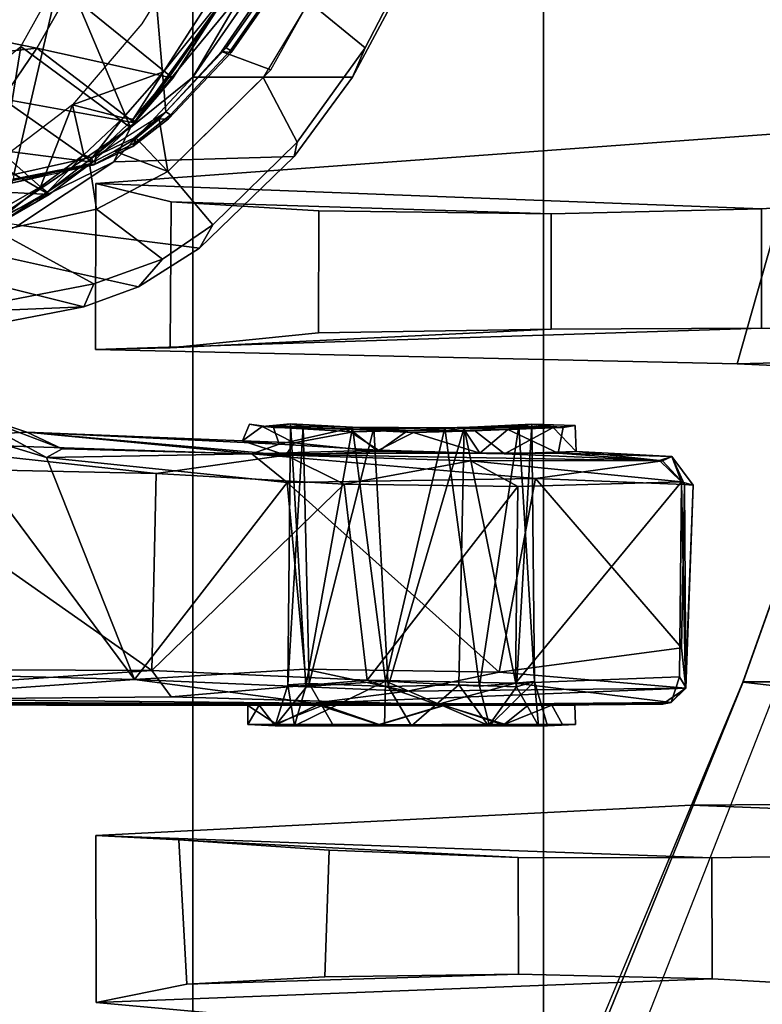
# Model space of a CAD drawing. Units: inches. Extents: x -2 to 202, y -6 to 76.
# Drawn here: x 52 to 53, y 23 to 24 of the extents above; entities that cross this region are included whole.
import ezdxf

# ---------------------------------------------------------------- set-up
doc = ezdxf.new("R2010")
doc.units = ezdxf.units.IN
doc.header["$MEASUREMENT"] = 0
for name, color, linetype in [('SEAT-BASE', 5, 'Continuous'), ('SEAT-CHASSIS', 5, 'Continuous'), ('SEAT-FABRIC', 5, 'Continuous'), ('SEAT-FRAME', 5, 'Continuous')]:
    doc.layers.add(name, color=color, linetype=linetype)

# ---------------------------------------------------------------- blocks, each defined once
blk = doc.blocks.new('1aeron2_b_tlim_arms_posturefitsl_3t')
at = {"layer": 'SEAT-BASE'}
for points in [[(-4.1487, 12.7665, 4.1833), (-4.2654, 12.7109, 4.1776), (-0.8432, 1.8393, 6.6746), (-0.7398, 1.9027, 6.6862)], [(-4.2654, 12.7109, 4.1776), (-4.3746, 12.7122, 4.1389), (-1.0437, 1.701, 6.6264), (-0.8432, 1.8393, 6.6746)], [(-1.0437, 1.701, 6.6264), (-4.3746, 12.7122, 4.1389), (-4.324, 12.2313, 4.2077), (-1.2495, 1.6518, 6.5161)], [(-4.324, 12.2313, 4.2077), (-3.8678, 10.5115, 4.5256), (-1.3248, 1.7804, 6.4477), (-1.2495, 1.6518, 6.5161)]]:
    blk.add_3dface(points, dxfattribs=at)
at = {"layer": 'SEAT-CHASSIS'}
for points in [[(-4.3012, 3.8355, 13.9712), (-3.5173, 3.9872, 14.1256), (-3.4864, 4.023, 14.017), (-4.2866, 3.8685, 13.8599)], [(-3.7251, 3.8919, 13.4034), (-4.2866, 3.8685, 13.8599), (-3.4864, 4.023, 14.017), (-3.1179, 3.8973, 12.8678)], [(-3.5237, 3.8815, 14.1778), (-3.5173, 3.9872, 14.1256), (-4.3012, 3.8355, 13.9712), (-4.162, 3.7599, 14.0537)], [(-3.7251, 3.8919, 13.4034), (-4.036, 3.8058, 13.2364), (-4.2866, 3.8685, 13.8599), (-3.7251, 3.8919, 13.4034)], [(-4.3648, 3.8396, 13.8377), (-4.3994, 3.7998, 13.9459), (-4.3012, 3.8355, 13.9712), (-4.2866, 3.8685, 13.8599)], [(-4.1238, 3.786, 13.2692), (-4.3648, 3.8396, 13.8377), (-4.2866, 3.8685, 13.8599), (-4.036, 3.8058, 13.2364)], [(-4.4716, 3.7507, 13.9307), (-4.3994, 3.7998, 13.9459), (-4.3648, 3.8396, 13.8377), (-4.4525, 3.7843, 13.8168)], [(-4.4525, 3.7843, 13.8168), (-4.3648, 3.8396, 13.8377), (-4.1238, 3.786, 13.2692), (-4.1934, 3.7514, 13.2775)], [(-4.3994, 3.7998, 13.9459), (-4.305, 3.7283, 14.0231), (-4.162, 3.7599, 14.0537), (-4.3012, 3.8355, 13.9712)], [(-4.4072, 3.6745, 14.0016), (-4.305, 3.7283, 14.0231), (-4.3994, 3.7998, 13.9459), (-4.4716, 3.7507, 13.9307)], [(-4.5876, 3.6531, 13.7873), (-4.5919, 3.6325, 13.9054), (-4.4716, 3.7507, 13.9307), (-4.4525, 3.7843, 13.8168)], [(-4.3297, 3.6606, 13.303), (-4.5876, 3.6531, 13.7873), (-4.4525, 3.7843, 13.8168), (-4.1934, 3.7514, 13.2775)], [(-4.3297, 3.6606, 13.303), (-4.1934, 3.7514, 13.2775), (-4.1559, 3.7454, 13.2563)], [(-4.2949, 3.6635, 13.9882), (-4.1833, 3.6913, 14.0311), (-4.162, 3.7599, 14.0537), (-4.305, 3.7283, 14.0231)], [(-4.5919, 3.6325, 13.9054), (-4.5436, 3.5399, 13.9738), (-4.4072, 3.6745, 14.0016), (-4.4716, 3.7507, 13.9307)], [(-4.1559, 3.7454, 13.2563), (-4.1967, 3.4955, 13.2422), (-4.3537, 3.6113, 13.2921)], [(-4.3297, 3.6606, 13.303), (-4.1559, 3.7454, 13.2563), (-4.3537, 3.6113, 13.2921)], [(-4.1083, 3.5666, 13.2268), (-4.1967, 3.4955, 13.2422), (-4.1559, 3.7454, 13.2563)], [(-4.2949, 3.6635, 13.9882), (-4.305, 3.7283, 14.0231), (-4.4072, 3.6745, 14.0016), (-4.3304, 3.6451, 13.9778)], [(-4.3947, 3.5994, 13.9614), (-4.4072, 3.6745, 14.0016), (-4.5546, 3.529, 13.9716), (-4.4837, 3.5027, 13.9377)], [(-4.3614, 3.6269, 13.973), (-4.3304, 3.6451, 13.9778), (-4.4072, 3.6745, 14.0016)], [(-4.3614, 3.6269, 13.973), (-4.4072, 3.6745, 14.0016), (-4.3947, 3.5994, 13.9614)], [(-4.6896, 3.4974, 13.8846), (-4.5919, 3.6325, 13.9054), (-4.5876, 3.6531, 13.7873), (-4.6715, 3.5394, 13.7697)], [(-4.6715, 3.5394, 13.7697), (-4.5876, 3.6531, 13.7873), (-4.3297, 3.6606, 13.303), (-4.4428, 3.5392, 13.3057)], [(-4.3297, 3.6606, 13.303), (-4.3537, 3.6113, 13.2921), (-4.4428, 3.5392, 13.3057)], [(-4.6086, 3.4314, 13.961), (-4.5436, 3.5399, 13.9738), (-4.5919, 3.6325, 13.9054), (-4.6896, 3.4974, 13.8846)], [(-4.5178, 3.4119, 13.2917), (-4.3537, 3.6113, 13.2921), (-4.505, 3.4015, 13.2835)], [(-4.3537, 3.6113, 13.2921), (-4.5178, 3.4119, 13.2917), (-4.4428, 3.5392, 13.3057)], [(-4.2579, 3.3845, 13.2366), (-4.505, 3.4015, 13.2835), (-4.3537, 3.6113, 13.2921)], [(-4.3537, 3.6113, 13.2921), (-4.1967, 3.4955, 13.2422), (-4.2579, 3.3845, 13.2366)], [(-4.5278, 3.4162, 13.3059), (-4.7675, 3.3589, 13.7502), (-4.6715, 3.5394, 13.7697), (-4.4428, 3.5392, 13.3057)], [(-4.7675, 3.3589, 13.7502), (-4.7661, 3.349, 13.87), (-4.6896, 3.4974, 13.8846), (-4.6715, 3.5394, 13.7697)], [(-4.5426, 3.4171, 13.9204), (-4.4837, 3.5027, 13.9377), (-4.5546, 3.529, 13.9716), (-4.6086, 3.4314, 13.961)], [(-4.4428, 3.5392, 13.3057), (-4.5178, 3.4119, 13.2917), (-4.5278, 3.4162, 13.3059)], [(-4.7661, 3.349, 13.87), (-4.6833, 3.2962, 13.9463), (-4.6086, 3.4314, 13.961), (-4.6896, 3.4974, 13.8846)]]:
    blk.add_3dface(points, dxfattribs=at)
at = {"layer": 'SEAT-FABRIC'}
for points in [[(-3.7992, -7.9157, 18.4287), (-3.7992, 7.9157, 18.4287), (-4.4427, 7.4574, 18.2899), (-4.4427, -7.4574, 18.2899)], [(-4.9447, -6.9215, 18.1447), (-4.4427, -7.4574, 18.2899), (-4.4427, 7.4574, 18.2899), (-4.9447, 6.9215, 18.1447)], [(-4.9447, -6.9215, 18.1447), (-4.9447, 6.9215, 18.1447), (-5.4026, 6.1904, 17.9754), (-5.4026, -6.1904, 17.9754)]]:
    blk.add_3dface(points, dxfattribs=at)
at = {"layer": 'SEAT-FRAME'}
for points in [[(-4.901, 5.2196, 17.2497), (-5.2304, 4.4053, 17.1401), (-5.2302, 4.406, 17.0317), (-4.885, 5.2325, 17.1331)], [(-5.7178, 4.3977, 17.5918), (-5.4185, 5.2165, 17.6837), (-4.9636, 5.2188, 17.3563), (-5.2823, 4.4053, 17.2398)], [(-5.2304, 4.4053, 17.1401), (-4.901, 5.2196, 17.2497), (-4.9636, 5.2188, 17.3563), (-5.2823, 4.4053, 17.2398)], [(-4.3044, 4.8648, 15.6955), (-5.1861, 4.8307, 15.5868), (-6.4745, 4.9035, 17.0451), (-5.0118, 4.929, 17.0959)], [(-5.1567, 4.5822, 17.0533), (-4.3038, 4.6255, 15.6938), (-4.3044, 4.8648, 15.6955), (-5.0118, 4.929, 17.0959)], [(-5.1861, 4.8307, 15.5868), (-5.1859, 4.6575, 15.5856), (-6.5063, 4.6351, 16.9995), (-6.4745, 4.9035, 17.0451)], [(-4.3044, 4.8648, 15.6955), (-4.4341, 4.8386, 15.4137), (-4.9089, 4.8241, 15.3687), (-5.1861, 4.8307, 15.5868)], [(-4.3044, 4.8648, 15.6955), (-4.3038, 4.6255, 15.6938), (-4.4229, 4.6315, 15.4216), (-4.4341, 4.8386, 15.4137)], [(-4.6316, 4.8281, 15.3259), (-4.6316, 4.8281, 15.3259), (-4.9089, 4.8241, 15.3687), (-4.4341, 4.8386, 15.4137)], [(-4.6316, 4.8281, 15.3259), (-4.4341, 4.8386, 15.4137), (-4.4229, 4.6315, 15.4216), (-4.6377, 4.6466, 15.3239)], [(-5.1861, 4.8307, 15.5868), (-4.9089, 4.8241, 15.3687), (-4.9084, 4.6571, 15.3676), (-5.1859, 4.6575, 15.5856)], [(-4.6316, 4.8281, 15.3259), (-4.6377, 4.6466, 15.3239), (-4.9084, 4.6571, 15.3676), (-4.9089, 4.8241, 15.3687)], [(-6.5063, 4.6351, 16.9995), (-5.1859, 4.6575, 15.5856), (-4.3038, 4.6255, 15.6938), (-5.1567, 4.5822, 17.0533)], [(-4.4229, 4.6315, 15.4216), (-4.3038, 4.6255, 15.6938), (-5.1859, 4.6575, 15.5856), (-4.9084, 4.6571, 15.3676)], [(-4.4229, 4.6315, 15.4216), (-4.9084, 4.6571, 15.3676), (-4.6377, 4.6466, 15.3239), (-4.4229, 4.6315, 15.4216)], [(-6.5063, 4.6351, 16.9995), (-5.1567, 4.5822, 17.0533), (-6.6722, 4.5707, 17.6086), (-6.6197, 4.5796, 17.2951)], [(-5.2302, 4.406, 17.0317), (-5.3897, 3.9576, 17.0111), (-6.8216, 3.9552, 17.5371), (-6.6722, 4.5707, 17.6086)], [(-6.6722, 4.5707, 17.6086), (-5.1567, 4.5822, 17.0533), (-5.2302, 4.406, 17.0317)], [(-4.8676, 4.4684, 15.8815), (-4.9506, 4.4685, 15.7528), (-4.9907, 4.4666, 15.7514)], [(-4.9718, 4.4665, 15.6239), (-4.9907, 4.4666, 15.7514), (-4.9506, 4.4685, 15.7528)], [(-4.9718, 4.4665, 15.6239), (-4.887, 4.4669, 15.5176), (-4.9568, 4.439, 15.5798)], [(-4.9568, 4.439, 15.5798), (-4.887, 4.4669, 15.5176), (-4.8021, 4.439, 15.48)], [(-4.9317, 4.405, 15.7519), (-4.9375, 4.4685, 15.6388), (-4.9506, 4.4685, 15.7528)], [(-4.9506, 4.4685, 15.7528), (-4.8676, 4.4684, 15.8815), (-4.9317, 4.405, 15.7519)], [(-4.9375, 4.4685, 15.6388), (-4.9317, 4.405, 15.7519), (-4.906, 4.4127, 15.6148)], [(-4.906, 4.4127, 15.6148), (-4.8661, 4.4684, 15.5489), (-4.9375, 4.4685, 15.6388)], [(-4.8676, 4.4684, 15.8815), (-4.8529, 4.4117, 15.8654), (-4.9317, 4.405, 15.7519)], [(-4.8024, 4.4391, 15.9481), (-4.889, 4.4662, 15.9136), (-4.9227, 4.439, 15.8811)], [(-4.8661, 4.4684, 15.5489), (-4.906, 4.4127, 15.6148), (-4.8235, 4.4095, 15.5505)], [(-4.889, 4.4662, 15.9136), (-4.8024, 4.4391, 15.9481), (-4.7097, 4.4669, 15.9459)], [(-4.7557, 4.4685, 15.5174), (-4.7094, 4.4664, 15.4787), (-4.887, 4.4669, 15.5176)], [(-4.7094, 4.4664, 15.4787), (-4.8021, 4.439, 15.48), (-4.887, 4.4669, 15.5176)], [(-4.8529, 4.4117, 15.8654), (-4.8676, 4.4684, 15.8815), (-4.7187, 4.4045, 15.8901)], [(-4.7187, 4.4045, 15.8901), (-4.8676, 4.4684, 15.8815), (-4.7169, 4.4684, 15.909)], [(-4.8235, 4.4095, 15.5505), (-4.7557, 4.4685, 15.5174), (-4.8661, 4.4684, 15.5489)], [(-4.7226, 4.4119, 15.5373), (-4.7557, 4.4685, 15.5174), (-4.8235, 4.4095, 15.5505)], [(-4.6212, 4.4384, 15.9152), (-4.7097, 4.4669, 15.9459), (-4.8024, 4.4391, 15.9481)], [(-4.8021, 4.439, 15.48), (-4.7094, 4.4664, 15.4787), (-4.6295, 4.4389, 15.5099)], [(-4.7557, 4.4685, 15.5174), (-4.6439, 4.4683, 15.5467), (-4.7094, 4.4664, 15.4787)], [(-4.5883, 4.4684, 15.826), (-4.6047, 4.4122, 15.812), (-4.7187, 4.4045, 15.8901)], [(-4.7187, 4.4045, 15.8901), (-4.7169, 4.4684, 15.909), (-4.5883, 4.4684, 15.826)], [(-4.5632, 4.4664, 15.8541), (-4.7097, 4.4669, 15.9459), (-4.6212, 4.4384, 15.9152)], [(-4.7094, 4.4664, 15.4787), (-4.6439, 4.4683, 15.5467), (-4.5593, 4.4667, 15.5825)], [(-4.7094, 4.4664, 15.4787), (-4.5593, 4.4667, 15.5825), (-4.6295, 4.4389, 15.5099)], [(-4.5608, 4.4686, 15.6753), (-4.5593, 4.4667, 15.5825), (-4.6439, 4.4683, 15.5467)], [(-4.6095, 4.4079, 15.6097), (-4.5608, 4.4686, 15.6753), (-4.6439, 4.4683, 15.5467)], [(-4.5375, 4.439, 15.6237), (-4.6295, 4.4389, 15.5099), (-4.5593, 4.4667, 15.5825)], [(-4.6212, 4.4384, 15.9152), (-4.5216, 4.4391, 15.7606), (-4.5632, 4.4664, 15.8541)], [(-4.5608, 4.4686, 15.6753), (-4.6095, 4.4079, 15.6097), (-4.5787, 4.4095, 15.7141)], [(-4.5883, 4.4684, 15.826), (-4.5787, 4.4095, 15.7141), (-4.6047, 4.4122, 15.812)], [(-4.5883, 4.4684, 15.826), (-4.5214, 4.4664, 15.7141), (-4.5608, 4.4686, 15.6753)], [(-4.5883, 4.4684, 15.826), (-4.5608, 4.4686, 15.6753), (-4.5787, 4.4095, 15.7141)], [(-4.5214, 4.4664, 15.7141), (-4.5632, 4.4664, 15.8541), (-4.5216, 4.4391, 15.7606)], [(-4.5593, 4.4667, 15.5825), (-4.5608, 4.4686, 15.6753), (-4.5214, 4.4664, 15.7141)], [(-4.5593, 4.4667, 15.5825), (-4.5214, 4.4664, 15.7141), (-4.5375, 4.439, 15.6237)], [(-4.5214, 4.4664, 15.7141), (-4.5216, 4.4391, 15.7606), (-4.5375, 4.439, 15.6237)], [(-5.1277, 4.4349, 15.5129), (-5.1484, 4.4144, 15.9306), (-5.115, 4.4374, 15.9072)], [(-5.1484, 4.4144, 15.9306), (-4.6155, 4.4357, 16.1602), (-5.115, 4.4374, 15.9072)], [(-4.7499, 4.4189, 16.1322), (-4.6155, 4.4357, 16.1602), (-5.1484, 4.4144, 15.9306)], [(-5.1484, 4.4144, 15.9306), (-5.1277, 4.4349, 15.5129), (-5.1479, 4.4126, 15.5063)], [(-5.1396, 4.3981, 15.4793), (-5.1479, 4.4126, 15.5063), (-5.1277, 4.4349, 15.5129)], [(-5.1396, 4.3981, 15.4793), (-5.1277, 4.4349, 15.5129), (-4.9045, 4.4072, 15.3555)], [(-4.9045, 4.4072, 15.3555), (-5.1277, 4.4349, 15.5129), (-4.7926, 4.4376, 15.3564)], [(-4.6155, 4.4357, 16.1602), (-4.8024, 4.4391, 15.9481), (-5.115, 4.4374, 15.9072)], [(-4.9045, 4.4072, 15.3555), (-4.7926, 4.4376, 15.3564), (-4.6924, 4.403, 15.2783)], [(-4.6155, 4.4357, 16.1602), (-4.6212, 4.4384, 15.9152), (-4.8024, 4.4391, 15.9481)], [(-4.7926, 4.4376, 15.3564), (-4.8021, 4.439, 15.48), (-4.6295, 4.4389, 15.5099)], [(-4.7926, 4.4376, 15.3564), (-4.6295, 4.4389, 15.5099), (-3.7352, 4.4331, 15.2415)], [(-3.7352, 4.4331, 15.2415), (-4.4117, 4.427, 15.2472), (-4.7926, 4.4376, 15.3564)], [(-4.7926, 4.4376, 15.3564), (-4.4117, 4.427, 15.2472), (-4.6924, 4.403, 15.2783)], [(-4.7499, 4.4189, 16.1322), (-4.3594, 4.4019, 16.272), (-4.6155, 4.4357, 16.1602)], [(-3.7352, 4.4331, 15.2415), (-4.6295, 4.4389, 15.5099), (-4.5375, 4.439, 15.6237)], [(-3.6569, 4.438, 16.3089), (-4.5216, 4.4391, 15.7606), (-4.6212, 4.4384, 15.9152)], [(-4.6155, 4.4357, 16.1602), (-3.6569, 4.438, 16.3089), (-4.6212, 4.4384, 15.9152)], [(-3.6569, 4.438, 16.3089), (-4.6155, 4.4357, 16.1602), (-3.9675, 4.4297, 16.3262)], [(-4.6155, 4.4357, 16.1602), (-4.3594, 4.4019, 16.272), (-3.9675, 4.4297, 16.3262)], [(-4.5375, 4.439, 15.6237), (-4.5216, 4.4391, 15.7606), (-3.7352, 4.4331, 15.2415)], [(-3.7352, 4.4331, 15.2415), (-4.5216, 4.4391, 15.7606), (-3.6569, 4.438, 16.3089)], [(-3.7352, 4.4331, 15.2415), (-4.3842, 4.3892, 15.2209), (-4.4117, 4.427, 15.2472)], [(-3.7352, 4.4331, 15.2415), (-3.7278, 4.3863, 15.2121), (-4.3842, 4.3892, 15.2209)], [(-4.3594, 4.4019, 16.272), (-3.9785, 4.3922, 16.3534), (-3.9675, 4.4297, 16.3262)], [(-5.1479, 4.4126, 15.5063), (-5.1589, 4.1235, 15.713), (-5.1484, 4.4144, 15.9306)], [(-5.1589, 4.1235, 15.713), (-5.1464, 4.1226, 15.9447), (-5.1484, 4.4144, 15.9306)], [(-4.7499, 4.4189, 16.1322), (-5.1484, 4.4144, 15.9306), (-4.8811, 4.3915, 16.088)], [(-5.1464, 4.1226, 15.9447), (-5.1421, 4.3565, 15.9532), (-5.1484, 4.4144, 15.9306)], [(-5.1484, 4.4144, 15.9306), (-5.1421, 4.3565, 15.9532), (-4.8811, 4.3915, 16.088)], [(-4.8811, 4.3915, 16.088), (-4.6033, 4.387, 16.2026), (-4.7499, 4.4189, 16.1322)], [(-4.3594, 4.4019, 16.272), (-4.7499, 4.4189, 16.1322), (-4.6033, 4.387, 16.2026)], [(-4.4117, 4.427, 15.2472), (-4.3842, 4.3892, 15.2209), (-4.6924, 4.403, 15.2783)], [(-5.3897, 3.9576, 17.0111), (-5.2304, 4.4053, 17.1401), (-5.2823, 4.4053, 17.2398), (-5.5457, 3.5276, 17.0028)], [(-5.3897, 3.9576, 17.0111), (-5.2302, 4.406, 17.0317), (-5.2304, 4.4053, 17.1401)], [(-5.1479, 4.4126, 15.5063), (-5.1422, 4.1187, 15.4805), (-5.1589, 4.1235, 15.713)], [(-5.1396, 4.3981, 15.4793), (-5.1422, 4.1187, 15.4805), (-5.1479, 4.4126, 15.5063)], [(-5.1422, 4.1187, 15.4805), (-4.9045, 4.4072, 15.3555), (-4.9082, 4.1256, 15.3528)], [(-4.9045, 4.4072, 15.3555), (-5.1422, 4.1187, 15.4805), (-5.1396, 4.3981, 15.4793)], [(-4.906, 4.4127, 15.6148), (-4.9317, 4.405, 15.7519), (-4.9279, 4.0361, 15.6612)], [(-4.9096, 4.0386, 15.8042), (-4.9317, 4.405, 15.7519), (-4.8529, 4.4117, 15.8654)], [(-4.9317, 4.405, 15.7519), (-4.9096, 4.0386, 15.8042), (-4.9279, 4.0361, 15.6612)], [(-4.906, 4.4127, 15.6148), (-4.9279, 4.0361, 15.6612), (-4.8314, 4.0412, 15.5526)], [(-4.8529, 4.4117, 15.8654), (-4.8035, 4.0414, 15.8859), (-4.9096, 4.0386, 15.8042)], [(-4.9045, 4.4072, 15.3555), (-4.6924, 4.403, 15.2783), (-4.9082, 4.1256, 15.3528)], [(-4.6596, 4.1221, 15.2652), (-4.9082, 4.1256, 15.3528), (-4.6924, 4.403, 15.2783)], [(-4.8314, 4.0412, 15.5526), (-4.8235, 4.4095, 15.5505), (-4.906, 4.4127, 15.6148)], [(-4.7187, 4.4045, 15.8901), (-4.8035, 4.0414, 15.8859), (-4.8529, 4.4117, 15.8654)], [(-4.8235, 4.4095, 15.5505), (-4.8314, 4.0412, 15.5526), (-4.7226, 4.4119, 15.5373)], [(-4.7226, 4.4119, 15.5373), (-4.8314, 4.0412, 15.5526), (-4.7018, 4.0416, 15.5441)], [(-4.8035, 4.0414, 15.8859), (-4.7187, 4.4045, 15.8901), (-4.6713, 4.0407, 15.8712)], [(-4.7226, 4.4119, 15.5373), (-4.7018, 4.0416, 15.5441), (-4.6095, 4.4079, 15.6097)], [(-4.6047, 4.4122, 15.812), (-4.6713, 4.0407, 15.8712), (-4.7187, 4.4045, 15.8901)], [(-4.7018, 4.0416, 15.5441), (-4.6008, 4.0391, 15.626), (-4.6095, 4.4079, 15.6097)], [(-4.3842, 4.3892, 15.2209), (-4.6596, 4.1221, 15.2652), (-4.6924, 4.403, 15.2783)], [(-4.6047, 4.4122, 15.812), (-4.5826, 4.036, 15.7611), (-4.6713, 4.0407, 15.8712)], [(-4.6008, 4.0391, 15.626), (-4.5787, 4.4095, 15.7141), (-4.6095, 4.4079, 15.6097)], [(-4.5826, 4.036, 15.7611), (-4.6047, 4.4122, 15.812), (-4.5787, 4.4095, 15.7141)], [(-4.578, 4.1199, 16.2141), (-4.3594, 4.4019, 16.272), (-4.6033, 4.387, 16.2026)], [(-4.6008, 4.0391, 15.626), (-4.5826, 4.036, 15.7611), (-4.5787, 4.4095, 15.7141)], [(-4.3594, 4.4019, 16.272), (-4.578, 4.1199, 16.2141), (-4.2332, 4.0841, 16.299)], [(-4.0905, 4.0406, 16.3313), (-4.3594, 4.4019, 16.272), (-4.2332, 4.0841, 16.299)], [(-3.9785, 4.3922, 16.3534), (-4.3594, 4.4019, 16.272), (-4.0905, 4.0406, 16.3313)], [(-4.8811, 4.3915, 16.088), (-5.1421, 4.3565, 15.9532), (-4.9332, 4.114, 16.0609)], [(-4.9332, 4.114, 16.0609), (-4.578, 4.1199, 16.2141), (-4.8811, 4.3915, 16.088)], [(-4.6033, 4.387, 16.2026), (-4.8811, 4.3915, 16.088), (-4.578, 4.1199, 16.2141)], [(-4.3842, 4.3892, 15.2209), (-4.3902, 4.1071, 15.2236), (-4.6596, 4.1221, 15.2652)], [(-3.9693, 4.0978, 15.2122), (-4.3902, 4.1071, 15.2236), (-4.3842, 4.3892, 15.2209)], [(-4.3842, 4.3892, 15.2209), (-3.7278, 4.3863, 15.2121), (-3.9693, 4.0978, 15.2122)], [(-5.1421, 4.3565, 15.9532), (-5.1464, 4.1226, 15.9447), (-4.9332, 4.114, 16.0609)], [(-5.1464, 4.1226, 15.9447), (-5.1589, 4.1235, 15.713), (-5.1286, 4.0828, 15.7176)], [(-5.1589, 4.1235, 15.713), (-5.1422, 4.1187, 15.4805), (-5.1286, 4.0828, 15.7176)], [(-4.9332, 4.114, 16.0609), (-5.1464, 4.1226, 15.9447), (-5.1151, 4.0887, 15.9291)], [(-5.1464, 4.1226, 15.9447), (-5.1286, 4.0828, 15.7176), (-5.1151, 4.0887, 15.9291)], [(-5.1422, 4.1187, 15.4805), (-4.9082, 4.1256, 15.3528), (-4.8405, 4.0888, 15.351)], [(-5.1286, 4.0828, 15.7176), (-5.1422, 4.1187, 15.4805), (-5.1107, 4.0884, 15.5017)], [(-5.1107, 4.0884, 15.5017), (-5.1422, 4.1187, 15.4805), (-4.8405, 4.0888, 15.351)], [(-4.578, 4.1199, 16.2141), (-4.9332, 4.114, 16.0609), (-4.5272, 4.0787, 16.2008)], [(-4.6596, 4.1221, 15.2652), (-4.8405, 4.0888, 15.351), (-4.9082, 4.1256, 15.3528)], [(-4.5757, 4.0806, 15.2787), (-4.8405, 4.0888, 15.351), (-4.6596, 4.1221, 15.2652)], [(-4.5757, 4.0806, 15.2787), (-4.6596, 4.1221, 15.2652), (-4.3902, 4.1071, 15.2236)], [(-4.578, 4.1199, 16.2141), (-4.5272, 4.0787, 16.2008), (-4.2332, 4.0841, 16.299)], [(-4.5272, 4.0787, 16.2008), (-4.9332, 4.114, 16.0609), (-5.1151, 4.0887, 15.9291)], [(-4.5757, 4.0806, 15.2787), (-4.3902, 4.1071, 15.2236), (-3.9694, 4.0606, 15.2379)], [(-4.3902, 4.1071, 15.2236), (-3.9693, 4.0978, 15.2122), (-3.9694, 4.0606, 15.2379)], [(-5.1151, 4.0887, 15.9291), (-5.1286, 4.0828, 15.7176), (-4.9658, 4.0777, 15.828)], [(-4.9916, 4.0754, 15.6627), (-5.1286, 4.0828, 15.7176), (-5.1107, 4.0884, 15.5017)], [(-4.9658, 4.0777, 15.828), (-5.1286, 4.0828, 15.7176), (-4.9916, 4.0754, 15.6627)], [(-5.1107, 4.0884, 15.5017), (-4.8888, 4.0789, 15.5161), (-4.9916, 4.0754, 15.6627)], [(-4.9916, 4.0754, 15.6627), (-4.8888, 4.0789, 15.5161), (-4.9586, 4.041, 15.5856)], [(-4.9727, 4.0412, 15.8092), (-4.8939, 4.0442, 15.9051), (-4.9658, 4.0777, 15.828)], [(-4.8939, 4.0442, 15.9051), (-4.8536, 4.078, 15.9319), (-4.9658, 4.0777, 15.828)], [(-4.8458, 4.0452, 15.497), (-4.9586, 4.041, 15.5856), (-4.8888, 4.0789, 15.5161)], [(-4.8939, 4.0442, 15.9051), (-4.8328, 4.0462, 15.9371), (-4.8536, 4.078, 15.9319)], [(-4.8536, 4.078, 15.9319), (-4.7084, 4.0737, 15.9477), (-4.5272, 4.0787, 16.2008)], [(-4.8328, 4.0462, 15.9371), (-4.7587, 4.0481, 15.9495), (-4.8536, 4.078, 15.9319)], [(-4.7084, 4.0737, 15.9477), (-4.8536, 4.078, 15.9319), (-4.7587, 4.0481, 15.9495)], [(-4.7084, 4.0737, 15.9477), (-4.5664, 4.065, 15.8615), (-4.5272, 4.0787, 16.2008)], [(-4.5757, 4.0806, 15.2787), (-4.5878, 4.0631, 15.5442), (-4.7081, 4.0753, 15.4756)], [(-4.5878, 4.0631, 15.5442), (-4.5757, 4.0806, 15.2787), (-4.514, 4.0603, 15.6888)], [(-4.5757, 4.0806, 15.2787), (-4.2049, 4.0477, 15.7695), (-4.514, 4.0603, 15.6888)], [(-4.5757, 4.0806, 15.2787), (-3.9694, 4.0606, 15.2379), (-4.2049, 4.0477, 15.7695)], [(-4.5272, 4.0787, 16.2008), (-4.5664, 4.065, 15.8615), (-4.2049, 4.0477, 15.7695)], [(-4.2332, 4.0841, 16.299), (-4.5272, 4.0787, 16.2008), (-4.2556, 4.0715, 16.2672)], [(-4.2049, 4.0477, 15.7695), (-4.2556, 4.0715, 16.2672), (-4.5272, 4.0787, 16.2008)], [(-4.2556, 4.0715, 16.2672), (-4.1048, 4.0144, 16.292), (-4.2332, 4.0841, 16.299)], [(-4.1048, 4.0144, 16.292), (-4.0905, 4.0406, 16.3313), (-4.2332, 4.0841, 16.299)], [(-4.9586, 4.041, 15.5856), (-4.9903, 4.0382, 15.7146), (-4.9916, 4.0754, 15.6627)], [(-4.7587, 4.0481, 15.9495), (-4.6624, 4.0437, 15.9284), (-4.7084, 4.0737, 15.9477)], [(-4.6725, 4.0474, 15.4928), (-4.7506, 4.0452, 15.4795), (-4.7081, 4.0753, 15.4756)], [(-4.6624, 4.0437, 15.9284), (-4.5664, 4.065, 15.8615), (-4.7084, 4.0737, 15.9477)], [(-4.5878, 4.0631, 15.5442), (-4.6725, 4.0474, 15.4928), (-4.7081, 4.0753, 15.4756)], [(-4.5878, 4.0631, 15.5442), (-4.5418, 4.0397, 15.6125), (-4.6725, 4.0474, 15.4928)], [(-4.6624, 4.0437, 15.9284), (-4.5583, 4.0409, 15.8487), (-4.5664, 4.065, 15.8615)], [(-4.5878, 4.0631, 15.5442), (-4.514, 4.0603, 15.6888), (-4.5418, 4.0397, 15.6125)], [(-4.2049, 4.0477, 15.7695), (-4.5664, 4.065, 15.8615), (-4.514, 4.0603, 15.6888)], [(-4.1048, 4.0144, 16.292), (-4.2556, 4.0715, 16.2672), (-4.2049, 4.0477, 15.7695)], [(-4.6624, 4.0437, 15.9284), (-4.7587, 4.0481, 15.9495), (-4.8328, 4.0462, 15.9371)], [(-4.6725, 4.0474, 15.4928), (-4.5418, 4.0397, 15.6125), (-4.7506, 4.0452, 15.4795)], [(-4.5241, 4.0363, 15.7385), (-4.5418, 4.0397, 15.6125), (-4.514, 4.0603, 15.6888)], [(-3.9694, 4.0606, 15.2379), (-4.1048, 4.0144, 16.292), (-4.2049, 4.0477, 15.7695)], [(-4.9279, 4.0361, 15.6612), (-4.9727, 4.0412, 15.8092), (-4.9903, 4.0382, 15.7146)], [(-4.9279, 4.0361, 15.6612), (-4.9903, 4.0382, 15.7146), (-4.9586, 4.041, 15.5856)], [(-4.9727, 4.0412, 15.8092), (-4.9096, 4.0386, 15.8042), (-4.8939, 4.0442, 15.9051)], [(-4.9727, 4.0412, 15.8092), (-4.9279, 4.0361, 15.6612), (-4.9096, 4.0386, 15.8042)], [(-4.9586, 4.041, 15.5856), (-4.8314, 4.0412, 15.5526), (-4.9279, 4.0361, 15.6612)], [(-4.8939, 4.0442, 15.9051), (-4.9096, 4.0386, 15.8042), (-4.8035, 4.0414, 15.8859)], [(-4.8035, 4.0414, 15.8859), (-4.8328, 4.0462, 15.9371), (-4.8939, 4.0442, 15.9051)], [(-4.6624, 4.0437, 15.9284), (-4.8328, 4.0462, 15.9371), (-4.8035, 4.0414, 15.8859)], [(-4.8314, 4.0412, 15.5526), (-4.7506, 4.0452, 15.4795), (-4.7018, 4.0416, 15.5441)], [(-4.6713, 4.0407, 15.8712), (-4.6624, 4.0437, 15.9284), (-4.8035, 4.0414, 15.8859)], [(-4.5826, 4.036, 15.7611), (-4.6008, 4.0391, 15.626), (-4.5418, 4.0397, 15.6125)], [(-6.8216, 3.9552, 17.5371), (-5.3897, 3.9576, 17.0111), (-5.2219, 3.95, 16.8325), (-6.74, 3.9107, 17.08)], [(-5.2567, 3.8987, 15.5766), (-6.74, 3.9107, 17.08), (-5.2219, 3.95, 16.8325), (-4.3034, 3.9295, 15.6977)], [(-5.3897, 3.9576, 17.0111), (-5.5457, 3.5276, 17.0028), (-5.3158, 3.6176, 16.8189), (-5.2219, 3.95, 16.8325)], [(-4.3034, 3.9295, 15.6977), (-5.2219, 3.95, 16.8325), (-5.3158, 3.6176, 16.8189), (-4.3038, 3.6916, 15.6965)], [(-4.9555, 3.9005, 15.369), (-5.2567, 3.8987, 15.5766), (-4.3034, 3.9295, 15.6977), (-4.4103, 3.9268, 15.4375)], [(-4.9555, 3.9005, 15.369), (-4.4103, 3.9268, 15.4375), (-4.6228, 3.9055, 15.3288), (-4.9555, 3.9005, 15.369)], [(-4.6231, 3.7307, 15.3279), (-4.6228, 3.9055, 15.3288), (-4.4103, 3.9268, 15.4375), (-4.4116, 3.7177, 15.4355)], [(-4.3038, 3.6916, 15.6965), (-4.4116, 3.7177, 15.4355), (-4.4103, 3.9268, 15.4375), (-4.3034, 3.9295, 15.6977)], [(-6.7703, 3.6241, 17.0419), (-6.74, 3.9107, 17.08), (-5.2567, 3.8987, 15.5766), (-5.2569, 3.7277, 15.5757)], [(-5.2569, 3.7277, 15.5757), (-5.2567, 3.8987, 15.5766), (-4.9555, 3.9005, 15.369), (-4.9557, 3.7353, 15.3681)], [(-4.6231, 3.7307, 15.3279), (-4.9557, 3.7353, 15.3681), (-4.9555, 3.9005, 15.369), (-4.6228, 3.9055, 15.3288)], [(-4.3012, 3.6651, 14.0054), (-3.5416, 3.8145, 14.1644), (-3.5177, 3.8161, 14.1467), (-4.2949, 3.6635, 13.9882)], [(-4.1867, 3.6787, 14.0518), (-4.3511, 2.9702, 14.048), (-3.8592, 3.109, 14.1496), (-3.5424, 3.8021, 14.178)], [(-4.1703, 3.746, 13.2241), (-4.0579, 3.6979, 12.9332), (-4.2373, 3.7074, 13.241)], [(-4.234, 3.704, 13.2536), (-4.1703, 3.746, 13.2241), (-4.2373, 3.7074, 13.241)], [(-4.234, 3.704, 13.2536), (-4.165, 3.7438, 13.2354), (-4.1703, 3.746, 13.2241)], [(-4.165, 3.7438, 13.2354), (-4.234, 3.704, 13.2536), (-4.2246, 3.6965, 13.2604)], [(-4.2246, 3.6965, 13.2604), (-4.1571, 3.7351, 13.2423), (-4.165, 3.7438, 13.2354)], [(-6.7703, 3.6241, 17.0419), (-5.2569, 3.7277, 15.5757), (-4.3038, 3.6916, 15.6965), (-5.3158, 3.6176, 16.8189)], [(-4.4116, 3.7177, 15.4355), (-4.3038, 3.6916, 15.6965), (-5.2569, 3.7277, 15.5757), (-4.9557, 3.7353, 15.3681)], [(-4.4116, 3.7177, 15.4355), (-4.9557, 3.7353, 15.3681), (-4.6231, 3.7307, 15.3279), (-4.4116, 3.7177, 15.4355)], [(-4.2246, 3.6965, 13.2604), (-4.1745, 3.6521, 13.2435), (-4.1571, 3.7351, 13.2423)], [(-4.1169, 3.6376, 12.9049), (-4.2991, 3.6612, 13.2513), (-4.2373, 3.7074, 13.241)], [(-4.2991, 3.6612, 13.2513), (-4.234, 3.704, 13.2536), (-4.2373, 3.7074, 13.241)], [(-4.2991, 3.6612, 13.2513), (-4.2984, 3.6553, 13.2642), (-4.234, 3.704, 13.2536)], [(-4.234, 3.704, 13.2536), (-4.2984, 3.6553, 13.2642), (-4.2867, 3.6505, 13.2707)], [(-4.2867, 3.6505, 13.2707), (-4.2246, 3.6965, 13.2604), (-4.234, 3.704, 13.2536)], [(-4.2867, 3.6505, 13.2707), (-4.2705, 3.5792, 13.26), (-4.2246, 3.6965, 13.2604)], [(-4.1745, 3.6521, 13.2435), (-4.2246, 3.6965, 13.2604), (-4.2705, 3.5792, 13.26)], [(-4.0579, 3.6979, 12.9332), (-4.1169, 3.6376, 12.9049), (-4.2373, 3.7074, 13.241)], [(-4.1867, 3.6787, 14.0518), (-4.1854, 3.6869, 14.046), (-4.3029, 3.6634, 14.0179), (-4.304, 3.6524, 14.0266)], [(-4.1833, 3.6913, 14.0311), (-4.3012, 3.6651, 14.0054), (-4.3029, 3.6634, 14.0179), (-4.1854, 3.6869, 14.046)], [(-4.3511, 2.9702, 14.048), (-4.1867, 3.6787, 14.0518), (-4.304, 3.6524, 14.0266), (-4.4039, 3.5891, 14.0064)], [(-4.3569, 3.6387, 13.9983), (-4.3611, 3.6322, 14.0081), (-4.3029, 3.6634, 14.0179), (-4.3012, 3.6651, 14.0054)], [(-4.3585, 3.6266, 14.0143), (-4.304, 3.6524, 14.0266), (-4.3029, 3.6634, 14.0179), (-4.3611, 3.6322, 14.0081)], [(-4.2991, 3.6612, 13.2513), (-4.1705, 3.5706, 12.8801), (-4.3591, 3.6046, 13.2565)], [(-4.2984, 3.6553, 13.2642), (-4.2991, 3.6612, 13.2513), (-4.3591, 3.6046, 13.2565)], [(-4.3591, 3.6046, 13.2565), (-4.3571, 3.5994, 13.2688), (-4.2984, 3.6553, 13.2642)], [(-4.2984, 3.6553, 13.2642), (-4.3571, 3.5994, 13.2688), (-4.3429, 3.5974, 13.2756)], [(-4.3012, 3.6651, 14.0054), (-4.2949, 3.6635, 13.9882), (-4.3304, 3.6451, 13.9778), (-4.3569, 3.6387, 13.9983)], [(-4.3429, 3.5974, 13.2756), (-4.2867, 3.6505, 13.2707), (-4.2984, 3.6553, 13.2642)], [(-4.1705, 3.5706, 12.8801), (-4.2991, 3.6612, 13.2513), (-4.1169, 3.6376, 12.9049)], [(-4.3569, 3.6387, 13.9983), (-4.4081, 3.5992, 13.9891), (-4.4106, 3.5931, 13.9983), (-4.3611, 3.6322, 14.0081)], [(-4.3569, 3.6387, 13.9983), (-4.3614, 3.6269, 13.973), (-4.3947, 3.5994, 13.9614), (-4.4081, 3.5992, 13.9891)], [(-4.3614, 3.6269, 13.973), (-4.3569, 3.6387, 13.9983), (-4.3304, 3.6451, 13.9778)], [(-4.2867, 3.6505, 13.2707), (-4.3429, 3.5974, 13.2756), (-4.2705, 3.5792, 13.26)], [(-4.3585, 3.6266, 14.0143), (-4.3611, 3.6322, 14.0081), (-4.4106, 3.5931, 13.9983), (-4.4039, 3.5891, 14.0064)], [(-4.4978, 3.5039, 13.9717), (-4.4081, 3.5992, 13.9891), (-4.3947, 3.5994, 13.9614), (-4.4837, 3.5027, 13.9377)], [(-4.4978, 3.5039, 13.9717), (-4.4967, 3.5012, 13.982), (-4.4106, 3.5931, 13.9983), (-4.4081, 3.5992, 13.9891)], [(-4.4099, 3.5381, 13.2689), (-4.3591, 3.6046, 13.2565), (-4.414, 3.5408, 13.2558)], [(-4.2195, 3.4977, 12.8583), (-4.414, 3.5408, 13.2558), (-4.3591, 3.6046, 13.2565)], [(-4.3571, 3.5994, 13.2688), (-4.3591, 3.6046, 13.2565), (-4.4099, 3.5381, 13.2689)], [(-4.3429, 3.5974, 13.2756), (-4.3571, 3.5994, 13.2688), (-4.4006, 3.5317, 13.276)], [(-4.3429, 3.5974, 13.2756), (-4.4006, 3.5317, 13.276), (-4.2705, 3.5792, 13.26)], [(-4.3591, 3.6046, 13.2565), (-4.1705, 3.5706, 12.8801), (-4.2195, 3.4977, 12.8583)], [(-4.3511, 2.9702, 14.048), (-4.4039, 3.5891, 14.0064), (-4.4904, 3.4975, 13.9899), (-4.5616, 3.3956, 13.9771)], [(-4.4904, 3.4975, 13.9899), (-4.4039, 3.5891, 14.0064), (-4.4106, 3.5931, 13.9983), (-4.4967, 3.5012, 13.982)], [(-4.2195, 3.4977, 12.8583), (-4.1705, 3.5706, 12.8801), (-3.9457, 3.5279, 12.4816)], [(-4.4996, 3.4059, 13.2403), (-4.5003, 3.4067, 13.2562), (-4.414, 3.5408, 13.2558)], [(-4.414, 3.5408, 13.2558), (-4.5003, 3.4067, 13.2562), (-4.4099, 3.5381, 13.2689)], [(-4.4996, 3.4059, 13.2403), (-4.414, 3.5408, 13.2558), (-4.2642, 3.4192, 12.8395)], [(-4.414, 3.5408, 13.2558), (-4.2195, 3.4977, 12.8583), (-4.2642, 3.4192, 12.8395)], [(-4.4914, 3.3907, 13.2676), (-4.4006, 3.5317, 13.276), (-4.5003, 3.4067, 13.2562)], [(-3.9923, 3.4513, 12.4565), (-4.2195, 3.4977, 12.8583), (-3.9457, 3.5279, 12.4816)], [(-4.4978, 3.5039, 13.9717), (-4.5701, 3.3994, 13.9606), (-4.5687, 3.3976, 13.969), (-4.4967, 3.5012, 13.982)], [(-4.4978, 3.5039, 13.9717), (-4.4837, 3.5027, 13.9377), (-4.5426, 3.4171, 13.9204), (-4.5701, 3.3994, 13.9606)], [(-4.4904, 3.4975, 13.9899), (-4.4967, 3.5012, 13.982), (-4.5687, 3.3976, 13.969), (-4.5616, 3.3956, 13.9771)], [(-4.2195, 3.4977, 12.8583), (-3.9923, 3.4513, 12.4565), (-4.2642, 3.4192, 12.8395)]]:
    blk.add_3dface(points, dxfattribs=at)
for points, invisible_edges in [([(-4.9907, 4.4666, 15.7514), (-4.889, 4.4662, 15.9136), (-4.8676, 4.4684, 15.8815)], 2), ([(-4.9907, 4.4666, 15.7514), (-4.9718, 4.4665, 15.6239), (-4.9568, 4.439, 15.5798)], 12), ([(-4.889, 4.4662, 15.9136), (-4.9907, 4.4666, 15.7514), (-4.9894, 4.439, 15.7693)], 12), ([(-4.9568, 4.439, 15.5798), (-4.9894, 4.439, 15.7693), (-4.9907, 4.4666, 15.7514)], 12), ([(-4.9894, 4.439, 15.7693), (-4.9227, 4.439, 15.8811), (-4.889, 4.4662, 15.9136)], 12), ([(-4.9506, 4.4685, 15.7528), (-4.9375, 4.4685, 15.6388), (-4.9718, 4.4665, 15.6239)], 2), ([(-4.887, 4.4669, 15.5176), (-4.9718, 4.4665, 15.6239), (-4.9375, 4.4685, 15.6388)], 2), ([(-4.9375, 4.4685, 15.6388), (-4.8661, 4.4684, 15.5489), (-4.887, 4.4669, 15.5176)], 2), ([(-4.7097, 4.4669, 15.9459), (-4.8676, 4.4684, 15.8815), (-4.889, 4.4662, 15.9136)], 2), ([(-4.887, 4.4669, 15.5176), (-4.8661, 4.4684, 15.5489), (-4.7557, 4.4685, 15.5174)], 1), ([(-4.8676, 4.4684, 15.8815), (-4.7097, 4.4669, 15.9459), (-4.7169, 4.4684, 15.909)], 2), ([(-4.7557, 4.4685, 15.5174), (-4.7226, 4.4119, 15.5373), (-4.6439, 4.4683, 15.5467)], 2), ([(-4.6439, 4.4683, 15.5467), (-4.7226, 4.4119, 15.5373), (-4.6095, 4.4079, 15.6097)], 1), ([(-4.7097, 4.4669, 15.9459), (-4.5883, 4.4684, 15.826), (-4.7169, 4.4684, 15.909)], 12), ([(-4.7097, 4.4669, 15.9459), (-4.5632, 4.4664, 15.8541), (-4.5883, 4.4684, 15.826)], 2), ([(-4.5214, 4.4664, 15.7141), (-4.5883, 4.4684, 15.826), (-4.5632, 4.4664, 15.8541)], 2), ([(-4.9568, 4.439, 15.5798), (-4.8021, 4.439, 15.48), (-5.1277, 4.4349, 15.5129)], 14), ([(-5.115, 4.4374, 15.9072), (-4.9568, 4.439, 15.5798), (-5.1277, 4.4349, 15.5129)], 2), ([(-4.8021, 4.439, 15.48), (-4.7926, 4.4376, 15.3564), (-5.1277, 4.4349, 15.5129)], 12), ([(-5.115, 4.4374, 15.9072), (-4.8024, 4.4391, 15.9481), (-4.9227, 4.439, 15.8811)], 12), ([(-4.9227, 4.439, 15.8811), (-4.9894, 4.439, 15.7693), (-5.115, 4.4374, 15.9072)], 14), ([(-4.9568, 4.439, 15.5798), (-5.115, 4.4374, 15.9072), (-4.9894, 4.439, 15.7693)], 2), ([(-4.8536, 4.078, 15.9319), (-4.5272, 4.0787, 16.2008), (-5.1151, 4.0887, 15.9291)], 12), ([(-5.1151, 4.0887, 15.9291), (-4.9658, 4.0777, 15.828), (-4.8536, 4.078, 15.9319)], 12), ([(-4.8405, 4.0888, 15.351), (-4.8888, 4.0789, 15.5161), (-5.1107, 4.0884, 15.5017)], 1), ([(-4.9727, 4.0412, 15.8092), (-4.9658, 4.0777, 15.828), (-4.9916, 4.0754, 15.6627)], 12), ([(-4.7081, 4.0753, 15.4756), (-4.8888, 4.0789, 15.5161), (-4.8405, 4.0888, 15.351)], 14), ([(-4.7081, 4.0753, 15.4756), (-4.8458, 4.0452, 15.497), (-4.8888, 4.0789, 15.5161)], 1), ([(-4.8405, 4.0888, 15.351), (-4.5757, 4.0806, 15.2787), (-4.7081, 4.0753, 15.4756)], 12), ([(-4.9903, 4.0382, 15.7146), (-4.9727, 4.0412, 15.8092), (-4.9916, 4.0754, 15.6627)], 2), ([(-4.7506, 4.0452, 15.4795), (-4.8458, 4.0452, 15.497), (-4.7081, 4.0753, 15.4756)], 2), ([(-4.5583, 4.0409, 15.8487), (-4.514, 4.0603, 15.6888), (-4.5664, 4.065, 15.8615)], 1), ([(-4.5241, 4.0363, 15.7385), (-4.514, 4.0603, 15.6888), (-4.5583, 4.0409, 15.8487)], 2), ([(-4.8314, 4.0412, 15.5526), (-4.9586, 4.041, 15.5856), (-4.8458, 4.0452, 15.497)], 12), ([(-4.7506, 4.0452, 15.4795), (-4.8314, 4.0412, 15.5526), (-4.8458, 4.0452, 15.497)], 2), ([(-4.5418, 4.0397, 15.6125), (-4.7018, 4.0416, 15.5441), (-4.7506, 4.0452, 15.4795)], 1), ([(-4.7018, 4.0416, 15.5441), (-4.5418, 4.0397, 15.6125), (-4.6008, 4.0391, 15.626)], 1), ([(-4.5583, 4.0409, 15.8487), (-4.6624, 4.0437, 15.9284), (-4.6713, 4.0407, 15.8712)], 12), ([(-4.5583, 4.0409, 15.8487), (-4.6713, 4.0407, 15.8712), (-4.5826, 4.036, 15.7611)], 1), ([(-4.5826, 4.036, 15.7611), (-4.5241, 4.0363, 15.7385), (-4.5583, 4.0409, 15.8487)], 1), ([(-4.5826, 4.036, 15.7611), (-4.5418, 4.0397, 15.6125), (-4.5241, 4.0363, 15.7385)], 12), ([(-4.4039, 3.5891, 14.0064), (-4.304, 3.6524, 14.0266), (-4.3585, 3.6266, 14.0143)], 1), ([(-4.3571, 3.5994, 13.2688), (-4.4099, 3.5381, 13.2689), (-4.4006, 3.5317, 13.276)], 2), ([(-4.2705, 3.5792, 13.26), (-4.4006, 3.5317, 13.276), (-4.3697, 3.4628, 13.2601)], 2), ([(-4.4099, 3.5381, 13.2689), (-4.5003, 3.4067, 13.2562), (-4.4006, 3.5317, 13.276)], 12), ([(-4.4006, 3.5317, 13.276), (-4.4914, 3.3907, 13.2676), (-4.3697, 3.4628, 13.2601)], 14), ([(-4.4914, 3.3907, 13.2676), (-4.4294, 3.3666, 13.2537), (-4.3697, 3.4628, 13.2601)], 13)]:
    blk.add_3dface(points, dxfattribs=dict(at, invisible_edges=invisible_edges))

msp = doc.modelspace()

# ---------------------------------------------------------------- block references
at = {"rotation": 180}
msp.add_blockref('1aeron2_b_tlim_arms_posturefitsl_3t', (47.6512, 27.9343), dxfattribs=at)

doc.saveas('drawing.dxf')
